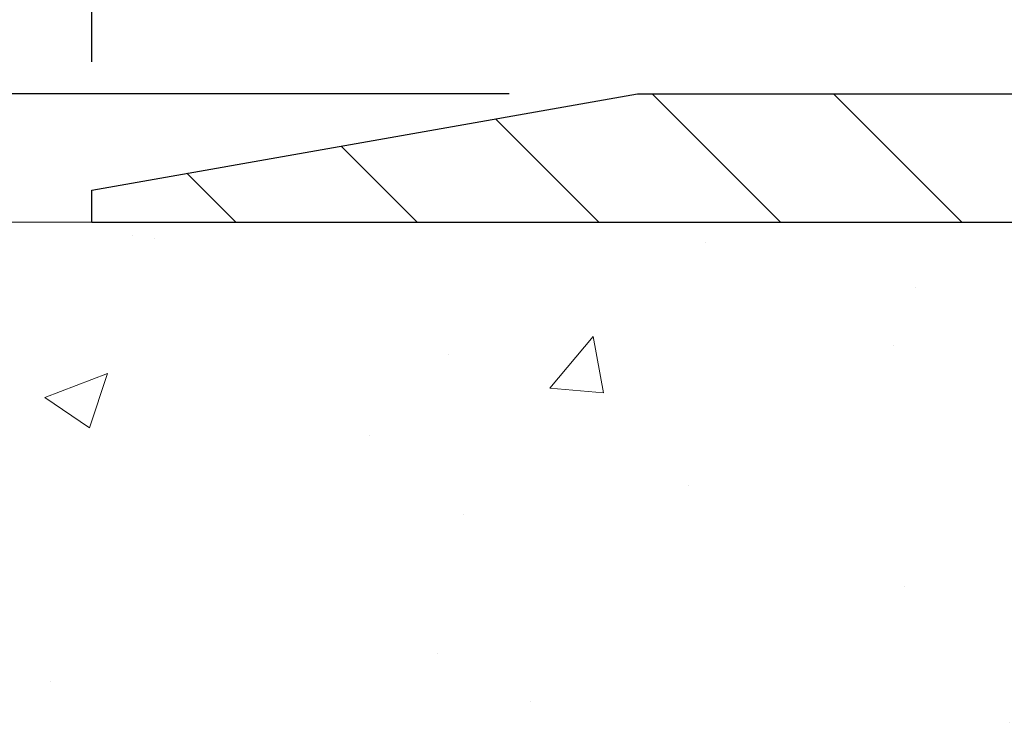
# Model space of a CAD drawing. Extents: x -1 to 3254, y -2 to 1977.
# Drawn here: x 15 to 17, y 108 to 109 of the extents above; entities that cross this region are included whole.
import ezdxf

# ---------------------------------------------------------------- set-up
doc = ezdxf.new("R2010")
doc.units = 0
doc.header["$LTSCALE"] = 5
doc.header["$MEASUREMENT"] = 0
doc.layers.get('DEFPOINTS').update_dxf_attribs({"linetype": 'CONTINUOUS'})
for name, color, linetype, lineweight in [('CONCRETE - H', 130, 'CONTINUOUS', 9), ('CONCRETE - L', 132, 'CONTINUOUS', 13), ('COVER PLATE - L', 7, 'CONTINUOUS', 25), ('DIMS', 50, 'CONTINUOUS', 25), ('PVC SIDESHEET - H', 170, 'CONTINUOUS', 20), ('TEXT - 4', 241, 'CONTINUOUS', 25)]:
    doc.layers.add(name, color=color, linetype=linetype, lineweight=lineweight)
doc.dimstyles.get("Standard").update_dxf_attribs({"dimtxt": 0.18, "dimasz": 0.18, "dimexe": 0.18, "dimexo": 0.0625, "dimgap": 0.09, "dimtad": 0, "dimtih": 1, "dimtoh": 1, "dimdec": 4, "dimzin": 0, "dimdsep": 46, "dimtxsty": 'Standard', "dimcen": 0.09, "dimadec": 0, "dimazin": 0, "dimtfac": 1, "dimtdec": 4, "dimtofl": 0, "dimtmove": 0, "dimatfit": 3, "dimfxl": 1, "dimtolj": 1, "dimtzin": 0, "dimarcsym": 0})

# ---------------------------------------------------------------- blocks, each defined once
blk = doc.blocks.new('*D6')
at = {"layer": 'DEFPOINTS', "color": 0, "transparency": 16777216}
for p in [(14.87051227315895, 109.0281835433846), (7.521122483987472, 106.6531835432306), (13.82065422752406, 106.6531835432306)]:
    blk.add_point(p, dxfattribs=at)
at = {"layer": 'DIMS', "color": 0, "lineweight": -2, "transparency": 16777216}
for p, q in [((14.62051227315895, 109.0281835433846), (7.271122483987472, 109.0281835433846)), ((7.521122483987472, 108.7781835433846), (7.521122483987472, 108.4112876396071)), ((7.521122483987472, 106.9031835432306), (7.521122483987472, 107.2446209729404)), ((13.57065422752406, 106.6531835432306), (7.271122483987472, 106.6531835432306))]:
    blk.add_line(p, q, dxfattribs=at)
at = {"layer": 'DIMS', "color": 0, "transparency": 16777216}
for points in [[(7.479455817320805, 108.7781835433846), (7.562789150654139, 108.7781835433846), (7.521122483987472, 109.0281835433846)], [(7.479455817320805, 106.9031835432306), (7.562789150654139, 106.9031835432306), (7.521122483987472, 106.6531835432306)]]:
    blk.add_solid(points, dxfattribs=at)
at = {"layer": 'DIMS', "color": 0, "transparency": 16777216, "insert": (7.521122483987455, 107.8279543062738), "char_height": 0.25, "attachment_point": 5}
blk.add_mtext('\\A1;2 3/8 IN\\P [60.3mm]', dxfattribs=at)
blk = doc.blocks.new('*D32')
at = {"layer": 'DEFPOINTS', "color": 0, "transparency": 16777216}
for p in [(28.37051227315895, 111.3766167811819), (14.87051227315895, 109.0906835433846), (28.37051227315895, 109.0906835433846)]:
    blk.add_point(p, dxfattribs=at)
at = {"layer": 'DIMS', "color": 0, "lineweight": -2, "transparency": 16777216}
for p, q in [((14.87051227315895, 109.3406835433846), (14.87051227315895, 111.6266167811819)), ((28.37051227315895, 109.3406835433846), (28.37051227315895, 111.6266167811819)), ((15.12051227315895, 111.3766167811819), (20.01825190428589, 111.3766167811819)), ((28.12051227315895, 111.3766167811819), (22.60158523761923, 111.3766167811819))]:
    blk.add_line(p, q, dxfattribs=at)
at = {"layer": 'DIMS', "color": 0, "transparency": 16777216}
for points in [[(15.12051227315895, 111.4182834478485), (15.12051227315895, 111.3349501145152), (14.87051227315895, 111.3766167811819)], [(28.12051227315895, 111.4182834478485), (28.12051227315895, 111.3349501145152), (28.37051227315895, 111.3766167811819)]]:
    blk.add_solid(points, dxfattribs=at)
at = {"layer": 'DIMS', "color": 0, "transparency": 16777216, "insert": (21.30991857095256, 111.41663011803), "char_height": 0.25, "attachment_point": 5}
blk.add_mtext('\\A1;13 1/2 IN\\P [342.9mm]', dxfattribs=at)
blk = doc.blocks.new('*D33')
at = {"layer": 'DEFPOINTS', "color": 0, "transparency": 16777216}
for p in [(15.93387761433729, 109.2781835433846), (14.20951444474922, 109.0281835433846), (14.87051227315895, 109.0281835433846)]:
    blk.add_point(p, dxfattribs=at)
at = {"layer": 'DIMS', "color": 0, "lineweight": -2, "transparency": 16777216}
for p, q in [((13.95951444474922, 109.9360705777773), (14.20951444474922, 109.9360705777773)), ((14.20951444474922, 109.9360705777773), (14.20951444474922, 109.7781835433846)), ((14.20951444474922, 109.5281835433846), (14.20951444474922, 109.7781835433846)), ((15.68387761433729, 109.2781835433846), (13.95951444474922, 109.2781835433846)), ((14.20951444474922, 108.7781835433846), (14.20951444474922, 108.5281835433846))]:
    blk.add_line(p, q, dxfattribs=at)
at = {"layer": 'DIMS', "color": 0, "transparency": 16777216}
for points in [[(14.16784777808255, 109.5281835433846), (14.25118111141588, 109.5281835433846), (14.20951444474922, 109.2781835433846)], [(14.16784777808255, 108.7781835433846), (14.25118111141588, 108.7781835433846), (14.20951444474922, 109.0281835433846)]]:
    blk.add_solid(points, dxfattribs=at)
at = {"layer": 'DIMS', "color": 0, "transparency": 16777216, "insert": (12.91784777808253, 109.9360705777773), "char_height": 0.25, "attachment_point": 5}
blk.add_mtext('\\A1;1/4 IN\\P [6.4mm]', dxfattribs=at)

msp = doc.modelspace()

# ---------------------------------------------------------------- hatches: boundary and pattern name
at = {"layer": 'CONCRETE - H'}
h = msp.add_hatch(dxfattribs=at)
h.set_pattern_fill('AR-CONC', color=256, scale=0.175, style=0)
h.set_pattern_definition([(49.99999999999999, (0, 0), (1.255205319551318, -0.1098162362195414), [0.13125, -1.44375]), (355, (0, 0), (-0.24281483382275, 1.316336233975021), [0.105, -1.155]), (100.45144446, (0.10460044175, -0.009151351999999998), (1.012390481772446, 1.206519984195101), [0.111545336, -1.226998696]), (46.18420000000002, (0, 0.35), (1.867672328675251, -0.2896587413878839), [0.196875, -2.165624999999999]), (96.63563549, (0.15563930375, 0.32586171275), (1.635658404929899, 1.704707551355463), [0.1673180985, -1.84049908]), (351.1841639899999, (0, 0.35), (1.635658403845853, 1.704707550472483), [0.1575, -1.73250000175]), (21, (0.175, 0.2625), (1.044587341207308, -0.7045830586643429), [0.13125, -1.44375]), (326.0000000000001, (0.175, 0.2625), (0.425801830862768, 1.269012578831993), [0.105, -1.155]), (71.45144474, (0.2620489445, 0.2037847455), (1.470389159277449, 0.5644295174111191), [0.1115453325, -1.226998696]), (37.50000000000001, (0, 0), (0.02127974680525867, 0.582564244204795), [0, -1.141, 0, -1.1725, 0, -1.159375]), (7.499999999999999, (0, 0), (0.46037169052376, 0.6902204957941304), [0, -0.6685, 0, -1.11475, 0, -0.441875]), (327.5, (-0.39025, 0), (0.9341892633017157, -0.03947102553516457), [0, -0.4375, 0, -1.365, 0, -1.81125]), (317.5, (-0.5652499999999999, 0), (1.020575796349176, 0.175183719081556), [0, -0.56875, 0, -0.9064999999999999, 0, -1.28625])])
edge = h.paths.add_edge_path()
edge.add_line((12.34652736273853, 108.903183543228), (12.33118942761849, 108.90334834609))
edge.add_line((12.33118942761849, 108.90334834609), (12.31585323528962, 108.9035114356175))
edge.add_line((12.31585323528962, 108.9035114356175), (12.30052052854309, 108.903671098476))
edge.add_line((12.30052052854309, 108.903671098476), (12.28519305017008, 108.9038256213311))
edge.add_line((12.28519305017008, 108.9038256213311), (12.26987254296175, 108.9039732908484))
edge.add_line((12.26987254296175, 108.9039732908484), (12.25456074970927, 108.9041123936932))
edge.add_line((12.25456074970927, 108.9041123936932), (12.23925941320383, 108.9042412165313))
edge.add_line((12.23925941320383, 108.9042412165313), (12.22397027623657, 108.9043580460281))
edge.add_line((12.22397027623657, 108.9043580460281), (12.20869508159869, 108.9044611688491))
edge.add_line((12.20869508159869, 108.9044611688491), (12.19343557208134, 108.9045488716598))
edge.add_line((12.19343557208134, 108.9045488716598), (12.1781934904757, 108.9046194411259))
edge.add_line((12.1781934904757, 108.9046194411259), (12.16297057957295, 108.9046711639127))
edge.add_line((12.16297057957295, 108.9046711639127), (12.14776858216424, 108.9047023266859))
edge.add_line((12.14776858216424, 108.9047023266859), (12.13258924104076, 108.904711216111))
edge.add_line((12.13258924104076, 108.904711216111), (12.11743429899367, 108.9046961188535))
edge.add_line((12.11743429899367, 108.9046961188535), (12.10230549881414, 108.904655321579))
edge.add_line((12.10230549881414, 108.904655321579), (12.08720458329335, 108.9045871109528))
edge.add_line((12.08720458329335, 108.9045871109528), (12.07213329522247, 108.9044897736407))
edge.add_line((12.07213329522247, 108.9044897736407), (12.05709337739266, 108.9043615963081))
edge.add_line((12.05709337739266, 108.9043615963081), (12.0420865725951, 108.9042008656206))
edge.add_line((12.0420865725951, 108.9042008656206), (12.02711462362096, 108.9040058682437))
edge.add_line((12.02711462362096, 108.9040058682437), (12.01217927326141, 108.9037748908428))
edge.add_line((12.01217927326141, 108.9037748908428), (11.99728226430762, 108.9035062200836))
edge.add_line((11.99728226430762, 108.9035062200836), (11.98242533955076, 108.9031981426316))
edge.add_line((11.98242533955076, 108.9031981426316), (11.96761024178201, 108.9028489451522))
edge.add_line((11.96761024178201, 108.9028489451522), (11.95283871379253, 108.9024569143111))
edge.add_line((11.95283871379253, 108.9024569143111), (11.93811249837349, 108.9020203367738))
edge.add_line((11.93811249837349, 108.9020203367738), (11.92343333831607, 108.9015374992057))
edge.add_line((11.92343333831607, 108.9015374992057), (11.90880297641143, 108.9010066882724))
edge.add_line((11.90880297641143, 108.9010066882724), (11.89422315545076, 108.9004261906395))
edge.add_line((11.89422315545076, 108.9004261906395), (11.87969561822521, 108.8997942929724))
edge.add_line((11.87969561822521, 108.8997942929724), (11.86522210752596, 108.8991092819368))
edge.add_line((11.86522210752596, 108.8991092819368), (11.85080436614418, 108.8983694441981))
edge.add_line((11.85080436614418, 108.8983694441981), (11.83644413687105, 108.8975730664218))
edge.add_line((11.83644413687105, 108.8975730664218), (11.82214316249772, 108.8967184352735))
edge.add_line((11.82214316249772, 108.8967184352735), (11.80790318581538, 108.8958038374188))
edge.add_line((11.80790318581538, 108.8958038374188), (11.79372594961519, 108.8948275595231))
edge.add_line((11.79372594961519, 108.8948275595231), (11.77961319668833, 108.8937878882519))
edge.add_line((11.77961319668833, 108.8937878882519), (11.76556666982597, 108.8926831102709))
edge.add_line((11.76556666982597, 108.8926831102709), (11.75158811181927, 108.8915115122455))
edge.add_line((11.75158811181927, 108.8915115122455), (11.73767926545941, 108.8902713808412))
edge.add_line((11.73767926545941, 108.8902713808412), (11.72384187353756, 108.8889610027237))
edge.add_line((11.72384187353756, 108.8889610027237), (11.71007767884488, 108.8875786645583))
edge.add_line((11.71007767884488, 108.8875786645583), (11.69638842417256, 108.8861226530107))
edge.add_line((11.69638842417256, 108.8861226530107), (11.68277585231176, 108.8845912547464))
edge.add_line((11.68277585231176, 108.8845912547464), (11.66924170605366, 108.8829827564309))
edge.add_line((11.66924170605366, 108.8829827564309), (11.65578772818941, 108.8812954447298))
edge.add_line((11.65578772818941, 108.8812954447298), (11.6424156615102, 108.8795276063085))
edge.add_line((11.6424156615102, 108.8795276063085), (11.6291272488072, 108.8776775278325))
edge.add_line((11.6291272488072, 108.8776775278325), (11.61592423287158, 108.8757434959676))
edge.add_line((11.61592423287158, 108.8757434959676), (11.6028083564945, 108.873723797379))
edge.add_line((11.6028083564945, 108.873723797379), (11.58978136246714, 108.8716167187325))
edge.add_line((11.58978136246714, 108.8716167187325), (11.57684499358067, 108.8694205466934))
edge.add_line((11.57684499358067, 108.8694205466934), (11.56400099262626, 108.8671335679274))
edge.add_line((11.56400099262626, 108.8671335679274), (11.55125110239508, 108.8647540691))
edge.add_line((11.55125110239508, 108.8647540691), (11.5385970656783, 108.8622803368766))
edge.add_line((11.5385970656783, 108.8622803368766), (11.5260406252671, 108.8597106579229))
edge.add_line((11.5260406252671, 108.8597106579229), (11.51358352395264, 108.8570433189043))
edge.add_line((11.51358352395264, 108.8570433189043), (11.50122750452609, 108.8542766064865))
edge.add_line((11.50122750452609, 108.8542766064865), (11.48897430977863, 108.8514088073348))
edge.add_line((11.48897430977863, 108.8514088073348), (11.47682568250143, 108.8484382081149))
edge.add_line((11.47682568250143, 108.8484382081149), (11.46478336548566, 108.8453630954922))
edge.add_line((11.46478336548566, 108.8453630954922), (11.45284910152249, 108.8421817561324))
edge.add_line((11.45284910152249, 108.8421817561324), (11.44102463340308, 108.8388924767009))
edge.add_line((11.44102463340308, 108.8388924767009), (11.42931170391862, 108.8354935438632))
edge.add_line((11.42931170391862, 108.8354935438632), (11.41771205586026, 108.8319832442849))
edge.add_line((11.41771205586026, 108.8319832442849), (11.40622743201919, 108.8283598646316))
edge.add_line((11.40622743201919, 108.8283598646316), (11.39485957518658, 108.8246216915686))
edge.add_line((11.39485957518658, 108.8246216915686), (11.38361022815359, 108.8207670117617))
edge.add_line((11.38361022815359, 108.8207670117617), (11.37248113371139, 108.8167941118762))
edge.add_line((11.37248113371139, 108.8167941118762), (11.36147403465116, 108.8127012785778))
edge.add_line((11.36147403465116, 108.8127012785778), (11.35059067376407, 108.808486798532))
edge.add_line((11.35059067376407, 108.808486798532), (11.33983279384129, 108.8041489584042))
edge.add_line((11.33983279384129, 108.8041489584042), (11.32920213767399, 108.7996860448601))
edge.add_line((11.32920213767399, 108.7996860448601), (11.31870044805333, 108.7950963445651))
edge.add_line((11.31870044805333, 108.7950963445651), (11.3083294677705, 108.7903781441848))
edge.add_line((11.3083294677705, 108.7903781441848), (11.29809093961666, 108.7855297303847))
edge.add_line((11.29809093961666, 108.7855297303847), (11.28798660638298, 108.7805493898303))
edge.add_line((11.28798660638298, 108.7805493898303), (11.27801821086064, 108.7754354091872))
edge.add_line((11.27801821086064, 108.7754354091872), (11.2681874958408, 108.7701860751209))
edge.add_line((11.2681874958408, 108.7701860751209), (11.25849618028617, 108.7647996977227))
edge.add_line((11.25849618028617, 108.7647996977227), (11.24894495682812, 108.7592755960679))
edge.add_line((11.24894495682812, 108.7592755960679), (11.23953312393645, 108.7536144598296))
edge.add_line((11.23953312393645, 108.7536144598296), (11.23025988051595, 108.7478170765629))
edge.add_line((11.23025988051595, 108.7478170765629), (11.22112442547141, 108.7418842338228))
edge.add_line((11.22112442547141, 108.7418842338228), (11.21212595770761, 108.7358167191644))
edge.add_line((11.21212595770761, 108.7358167191644), (11.20326367612936, 108.7296153201428))
edge.add_line((11.20326367612936, 108.7296153201428), (11.19453677964144, 108.723280824313))
edge.add_line((11.19453677964144, 108.723280824313), (11.18594446714864, 108.7168140192302))
edge.add_line((11.18594446714864, 108.7168140192302), (11.17748593755575, 108.7102156924493))
edge.add_line((11.17748593755575, 108.7102156924493), (11.16916038976756, 108.7034866315256))
edge.add_line((11.16916038976756, 108.7034866315256), (11.16096702268887, 108.696627624014))
edge.add_line((11.16096702268887, 108.696627624014), (11.15290503522447, 108.6896394574696))
edge.add_line((11.15290503522447, 108.6896394574696), (11.14497362627914, 108.6825229194476))
edge.add_line((11.14497362627914, 108.6825229194476), (11.13717199475769, 108.675278797503))
edge.add_line((11.13717199475769, 108.675278797503), (11.12949933956489, 108.6679078791908))
edge.add_line((11.12949933956489, 108.6679078791908), (11.12195485960554, 108.6604109520662))
edge.add_line((11.12195485960554, 108.6604109520662), (11.11453775378443, 108.6527888036843))
edge.add_line((11.11453775378443, 108.6527888036843), (11.10724722100635, 108.6450422216))
edge.add_line((11.10724722100635, 108.6450422216), (11.10008246017609, 108.6371719933685))
edge.add_line((11.10008246017609, 108.6371719933685), (11.09304267019845, 108.6291789065449))
edge.add_line((11.09304267019845, 108.6291789065449), (11.08612704997821, 108.6210637486843))
edge.add_line((11.08612704997821, 108.6210637486843), (11.07933479842017, 108.6128273073416))
edge.add_line((11.07933479842017, 108.6128273073416), (11.07266511442911, 108.6044703700721))
edge.add_line((11.07266511442911, 108.6044703700721), (11.06611719690983, 108.5959937244307))
edge.add_line((11.06611719690983, 108.5959937244307), (11.05969024476712, 108.5873981579726))
edge.add_line((11.05969024476712, 108.5873981579726), (11.05338345690577, 108.5786844582528))
edge.add_line((11.05338345690577, 108.5786844582528), (11.04719603223056, 108.5698534128264))
edge.add_line((11.04719603223056, 108.5698534128264), (11.0411271696463, 108.5609058092486))
edge.add_line((11.0411271696463, 108.5609058092486), (11.03517606805777, 108.5518424350742))
edge.add_line((11.03517606805777, 108.5518424350742), (11.02934192636977, 108.5426640778586))
edge.add_line((11.02934192636977, 108.5426640778586), (11.02362394348707, 108.5333715251566))
edge.add_line((11.02362394348707, 108.5333715251566), (11.01802131831448, 108.5239655645234))
edge.add_line((11.01802131831448, 108.5239655645234), (11.01253324975679, 108.5144469835141))
edge.add_line((11.01253324975679, 108.5144469835141), (11.00715893671878, 108.5048165696838))
edge.add_line((11.00715893671878, 108.5048165696838), (11.00189757810525, 108.4950751105875))
edge.add_line((11.00189757810525, 108.4950751105875), (10.99674837282099, 108.4852233937803))
edge.add_line((10.99674837282099, 108.4852233937803), (10.99171051977079, 108.4752622068173))
edge.add_line((10.99171051977079, 108.4752622068173), (10.98678321785944, 108.4651923372536))
edge.add_line((10.98678321785944, 108.4651923372536), (10.98196566599173, 108.4550145726442))
edge.add_line((10.98196566599173, 108.4550145726442), (10.97725706307245, 108.4447297005442))
edge.add_line((10.97725706307245, 108.4447297005442), (10.9726566080064, 108.4343385085087))
edge.add_line((10.9726566080064, 108.4343385085087), (10.96816349969836, 108.4238417840928))
edge.add_line((10.96816349969836, 108.4238417840928), (10.96377693705312, 108.4132403148516))
edge.add_line((10.96377693705312, 108.4132403148516), (10.95949611897548, 108.4025348883401))
edge.add_line((10.95949611897548, 108.4025348883401), (10.95532024437023, 108.3917262921134))
edge.add_line((10.95532024437023, 108.3917262921134), (10.95124851214215, 108.3808153137265))
edge.add_line((10.95124851214215, 108.3808153137265), (10.94728012119604, 108.3698027407347))
edge.add_line((10.94728012119604, 108.3698027407347), (10.9434142704367, 108.3586893606929))
edge.add_line((10.9434142704367, 108.3586893606929), (10.9396501587689, 108.3474759611562))
edge.add_line((10.9396501587689, 108.3474759611562), (10.93598698509745, 108.3361633296797))
edge.add_line((10.93598698509745, 108.3361633296797), (10.93242394832713, 108.3247522538185))
edge.add_line((10.93242394832713, 108.3247522538185), (10.92896024736273, 108.3132435211276))
edge.add_line((10.92896024736273, 108.3132435211276), (10.92559508110904, 108.3016379191622))
edge.add_line((10.92559508110904, 108.3016379191622), (10.92232764847086, 108.2899362354773))
edge.add_line((10.92232764847086, 108.2899362354773), (10.91915714835298, 108.2781392576279))
edge.add_line((10.91915714835298, 108.2781392576279), (10.91608277966019, 108.2662477731693))
edge.add_line((10.91608277966019, 108.2662477731693), (10.91310374129727, 108.2542625696563))
edge.add_line((10.91310374129727, 108.2542625696563), (10.91021923216902, 108.2421844346442))
edge.add_line((10.91021923216902, 108.2421844346442), (10.90742845118023, 108.230014155688))
edge.add_line((10.90742845118023, 108.230014155688), (10.90473059723569, 108.2177525203428))
edge.add_line((10.90473059723569, 108.2177525203428), (10.9021248692402, 108.2054003161636))
edge.add_line((10.9021248692402, 108.2054003161636), (10.89961046609854, 108.1929583307056))
edge.add_line((10.89961046609854, 108.1929583307056), (10.8971865867155, 108.1804273515237))
edge.add_line((10.8971865867155, 108.1804273515237), (10.89485242999587, 108.1678081661732))
edge.add_line((10.89485242999587, 108.1678081661732), (10.89260719484446, 108.155101562209))
edge.add_line((10.89260719484446, 108.155101562209), (10.89045008016604, 108.1423083271863))
edge.add_line((10.89045008016604, 108.1423083271863), (10.8883802848654, 108.1294292486601))
edge.add_line((10.8883802848654, 108.1294292486601), (10.88639700784734, 108.1164651141854))
edge.add_line((10.88639700784734, 108.1164651141854), (10.88449944801666, 108.1034167113175))
edge.add_line((10.88449944801666, 108.1034167113175), (10.88268680427813, 108.0902848276113))
edge.add_line((10.88268680427813, 108.0902848276113), (10.88095827553656, 108.077070250622))
edge.add_line((10.88095827553656, 108.077070250622), (10.87931306069673, 108.0637737679045))
edge.add_line((10.87931306069673, 108.0637737679045), (10.87775035866343, 108.050396167014))
edge.add_line((10.87775035866343, 108.050396167014), (10.87626936834145, 108.0369382355057))
edge.add_line((10.87626936834145, 108.0369382355057), (10.87486928863559, 108.0234007609344))
edge.add_line((10.87486928863559, 108.0234007609344), (10.87354931845064, 108.0097845308554))
edge.add_line((10.87354931845064, 108.0097845308554), (10.87230865669138, 107.9960903328236))
edge.add_line((10.87230865669138, 107.9960903328236), (10.87114650226261, 107.9823189543943))
edge.add_line((10.87114650226261, 107.9823189543943), (10.87006205406912, 107.9684711831224))
edge.add_line((10.87006205406912, 107.9684711831224), (10.8690545110157, 107.954547806563))
edge.add_line((10.8690545110157, 107.954547806563), (10.86812307200714, 107.9405496122713))
edge.add_line((10.86812307200714, 107.9405496122713), (10.86726693594823, 107.9264773878022))
edge.add_line((10.86726693594823, 107.9264773878022), (10.86648530174377, 107.9123319207109))
edge.add_line((10.86648530174377, 107.9123319207109), (10.86577736829853, 107.8981139985524))
edge.add_line((10.86577736829853, 107.8981139985524), (10.86514233451733, 107.8838244088819))
edge.add_line((10.86514233451733, 107.8838244088819), (10.86457939930493, 107.8694639392543))
edge.add_line((10.86457939930493, 107.8694639392543), (10.86408776156615, 107.8550333772249))
edge.add_line((10.86408776156615, 107.8550333772249), (10.86366662020576, 107.8405335103486))
edge.add_line((10.86366662020576, 107.8405335103486), (10.86331517412856, 107.8259651261805))
edge.add_line((10.86331517412856, 107.8259651261805), (10.86303262223934, 107.8113290122757))
edge.add_line((10.86303262223934, 107.8113290122757), (10.86281816344289, 107.7966259561893))
edge.add_line((10.86281816344289, 107.7966259561893), (10.862670996644, 107.7818567454764))
edge.add_line((10.862670996644, 107.7818567454764), (10.86259032074746, 107.767022167692))
edge.add_line((10.86259032074746, 107.767022167692), (10.86257533465806, 107.7521230103913))
edge.add_line((10.86257533465806, 107.7521230103913), (10.8626252372806, 107.7371600611292))
edge.add_line((10.8626252372806, 107.7371600611292), (10.86273922751987, 107.722134107461))
edge.add_line((10.86273922751987, 107.722134107461), (10.86291650428065, 107.7070459369416))
edge.add_line((10.86291650428065, 107.7070459369416), (10.86315626646773, 107.6918963371261))
edge.add_line((10.86315626646773, 107.6918963371261), (10.86345771298592, 107.6766860955696))
edge.add_line((10.86345771298592, 107.6766860955696), (10.86382004273999, 107.6614159998272))
edge.add_line((10.86382004273999, 107.6614159998272), (10.86424245463474, 107.646086837454))
edge.add_line((10.86424245463474, 107.646086837454), (10.86472414757496, 107.630699396005))
edge.add_line((10.86472414757496, 107.630699396005), (10.86526432046544, 107.6152544630353))
edge.add_line((10.86526432046544, 107.6152544630353), (10.86586217221098, 107.5997528261001))
edge.add_line((10.86586217221098, 107.5997528261001), (10.86651690171636, 107.5841952727543))
edge.add_line((10.86651690171636, 107.5841952727543), (10.86722770788637, 107.568582590553))
edge.add_line((10.86722770788637, 107.568582590553), (10.86799378962581, 107.5529155670515))
edge.add_line((10.86799378962581, 107.5529155670515), (10.86881434583947, 107.5371949898046))
edge.add_line((10.86881434583947, 107.5371949898046), (10.86968857543213, 107.5214216463675))
edge.add_line((10.86968857543213, 107.5214216463675), (10.87061567730859, 107.5055963242952))
edge.add_line((10.87061567730859, 107.5055963242952), (10.87159485037364, 107.4897198111429))
edge.add_line((10.87159485037364, 107.4897198111429), (10.87262529353206, 107.4737928944657))
edge.add_line((10.87262529353206, 107.4737928944657), (10.87370620568866, 107.4578163618185))
edge.add_line((10.87370620568866, 107.4578163618185), (10.87483678574822, 107.4417910007565))
edge.add_line((10.87483678574822, 107.4417910007565), (10.87601623261554, 107.4257175988348))
edge.add_line((10.87601623261554, 107.4257175988348), (10.8772437451954, 107.4095969436084))
edge.add_line((10.8772437451954, 107.4095969436084), (10.87851852239259, 107.3934298226324))
edge.add_line((10.87851852239259, 107.3934298226324), (10.8798397631119, 107.3772170234619))
edge.add_line((10.8798397631119, 107.3772170234619), (10.88120666625814, 107.3609593336519))
edge.add_line((10.88120666625814, 107.3609593336519), (10.88261843073608, 107.3446575407577))
edge.add_line((10.88261843073608, 107.3446575407577), (10.88407425545052, 107.3283124323341))
edge.add_line((10.88407425545052, 107.3283124323341), (10.88557333930624, 107.3119247959363))
edge.add_line((10.88557333930624, 107.3119247959363), (10.88711488120805, 107.2954954191194))
edge.add_line((10.88711488120805, 107.2954954191194), (10.88869808006073, 107.2790250894385))
edge.add_line((10.88869808006073, 107.2790250894385), (10.89032213476908, 107.2625145944485))
edge.add_line((10.89032213476908, 107.2625145944485), (10.89198624423787, 107.2459647217048))
edge.add_line((10.89198624423787, 107.2459647217048), (10.89368960737191, 107.2293762587621))
edge.add_line((10.89368960737191, 107.2293762587621), (10.89543142307598, 107.2127499931758))
edge.add_line((10.89543142307598, 107.2127499931758), (10.89721089025488, 107.1960867125008))
edge.add_line((10.89721089025488, 107.1960867125008), (10.8990272078134, 107.1793872042922))
edge.add_line((10.8990272078134, 107.1793872042922), (10.90087957465632, 107.1626522561051))
edge.add_line((10.90087957465632, 107.1626522561051), (10.90276718968845, 107.1458826554946))
edge.add_line((10.90276718968845, 107.1458826554946), (10.90468925181456, 107.1290791900158))
edge.add_line((10.90468925181456, 107.1290791900158), (10.90664495993945, 107.1122426472237))
edge.add_line((10.90664495993945, 107.1122426472237), (10.90863351296791, 107.0953738146734))
edge.add_line((10.90863351296791, 107.0953738146734), (10.91065410980474, 107.0784734799199))
edge.add_line((10.91065410980474, 107.0784734799199), (10.91270594935472, 107.0615424305185))
edge.add_line((10.91270594935472, 107.0615424305185), (10.91478823052264, 107.0445814540241))
edge.add_line((10.91478823052264, 107.0445814540241), (10.91690015221331, 107.0275913379918))
edge.add_line((10.91690015221331, 107.0275913379918), (10.91904091333149, 107.0105728699767))
edge.add_line((10.91904091333149, 107.0105728699767), (10.92120971278199, 106.9935268375339))
edge.add_line((10.92120971278199, 106.9935268375339), (10.9234057494696, 106.9764540282184))
edge.add_line((10.9234057494696, 106.9764540282184), (10.92562822229911, 106.9593552295854))
edge.add_line((10.92562822229911, 106.9593552295854), (10.92787633017531, 106.9422312291899))
edge.add_line((10.92787633017531, 106.9422312291899), (10.93014927200299, 106.925082814587))
edge.add_line((10.93014927200299, 106.925082814587), (10.93244624668695, 106.9079107733317))
edge.add_line((10.93244624668695, 106.9079107733317), (10.93476645313196, 106.8907158929792))
edge.add_line((10.93476645313196, 106.8907158929792), (10.93710909024283, 106.8734989610845))
edge.add_line((10.93710909024283, 106.8734989610845), (10.93947335692434, 106.8562607652027))
edge.add_line((10.93947335692434, 106.8562607652027), (10.94185845208129, 106.8390020928889))
edge.add_line((10.94185845208129, 106.8390020928889), (10.94426357461847, 106.8217237316982))
edge.add_line((10.94426357461847, 106.8217237316982), (10.94668792344066, 106.8044264691856))
edge.add_line((10.94668792344066, 106.8044264691856), (10.94913069745266, 106.7871110929061))
edge.add_line((10.94913069745266, 106.7871110929061), (10.95159109555926, 106.769778390415))
edge.add_line((10.95159109555926, 106.769778390415), (10.95406831666525, 106.7524291492673))
edge.add_line((10.95406831666525, 106.7524291492673), (10.95656155967543, 106.7350641570179))
edge.add_line((10.95656155967543, 106.7350641570179), (10.95907002349457, 106.7176842012222))
edge.add_line((10.95907002349457, 106.7176842012222), (10.96159290702748, 106.700290069435))
edge.add_line((10.96159290702748, 106.700290069435), (10.96412940917894, 106.6828825492114))
edge.add_line((10.96412940917894, 106.6828825492114), (10.96667872885375, 106.6654624281067))
edge.add_line((10.96667872885375, 106.6654624281067), (10.96924006495669, 106.6480304936758))
edge.add_line((10.96924006495669, 106.6480304936758), (10.97181261639256, 106.6305875334737))
edge.add_line((10.97181261639256, 106.6305875334737), (10.97439558206614, 106.6131343350557))
edge.add_line((10.97439558206614, 106.6131343350557), (10.97698816088224, 106.5956716859768))
edge.add_line((10.97698816088224, 106.5956716859768), (10.97958955174563, 106.5782003737919))
edge.add_line((10.97958955174563, 106.5782003737919), (10.98219895356112, 106.5607211860564))
edge.add_line((10.98219895356112, 106.5607211860564), (10.98481556523349, 106.5432349103251))
edge.add_line((10.98481556523349, 106.5432349103251), (10.98743858566753, 106.5257423341531))
edge.add_line((10.98743858566753, 106.5257423341531), (10.99006721376803, 106.5082442450957))
edge.add_line((10.99006721376803, 106.5082442450957), (10.99270064843979, 106.4907414307078))
edge.add_line((10.99270064843979, 106.4907414307078), (10.99533808858759, 106.4732346785444))
edge.add_line((10.99533808858759, 106.4732346785444), (10.99797873311623, 106.4557247761608))
edge.add_line((10.99797873311623, 106.4557247761608), (11.0006217809305, 106.4382125111119))
edge.add_line((11.0006217809305, 106.4382125111119), (11.00326643093518, 106.4206986709529))
edge.add_line((11.00326643093518, 106.4206986709529), (11.00591188203508, 106.4031840432385))
edge.add_line((11.00591188203508, 106.4031840432385), (11.46202786196839, 106.4031840432372))
edge.add_line((11.46202786196839, 106.4031840432372), (11.46202786196839, 106.5724748818106))
edge.add_line((11.46202786196839, 106.5724748818106), (12.13171290133849, 106.5724748818106))
edge.add_arc((12.1317129013385, 106.6118449605509), 0.03937007874036177, 269.9999999999793, 300.0000000001073)
edge.add_line((12.15139794070875, 106.5777494722128), (12.287159119848, 106.6561312255348))
edge.add_arc((12.34227723008462, 106.5606638581882), 0.1102362204728281, 89.9999999999954, 120.000000000126, ccw=False)
edge.add_line((12.34227723008463, 106.6709000786611), (13.26078720442932, 106.670900078661))
edge.add_line((13.26078720442932, 106.670900078661), (14.05690806939098, 107.130540674354))
edge.add_arc((14.11202617962702, 107.0350733070079), 0.1102362204720892, 89.99999999998983, 119.99999999999349, ccw=False)
edge.add_line((14.11202617962704, 107.14530952748), (14.2583312255627, 107.14530952748))
edge.add_arc((14.2583312255627, 107.1846796062203), 0.03937007874024805, 269.9999999999948, 315.0000000000841)
edge.add_line((14.28617007521582, 107.1568407565672), (14.4026368322809, 107.2733075136327))
edge.add_arc((14.65233930599349, 107.0236050399209), 0.3531326248819124, 103.90200089107009, 135.0000000000882, ccw=False)
edge.add_arc((14.94162447764722, 105.8548329289368), 1.557173387461362, 76.09799910891371, 103.90200089107321, ccw=False)
edge.add_arc((15.2309096493011, 107.0236050399204), 0.3531326248823009, 44.99999999987489, 76.09799910891547, ccw=False)
edge.add_line((15.48061212301413, 107.2733075136324), (15.59707888007873, 107.1568407565672))
edge.add_arc((15.62491772973186, 107.1846796062202), 0.03937007874021934, 224.999999999841, 270.0000000000181)
edge.add_line((15.62491772973188, 107.14530952748), (17.14681649229838, 107.1453095274802))
edge.add_arc((17.1468164922984, 107.1853095274802), 0.03999999999994853, 269.9999999999745, 360.00000000057)
edge.add_line((17.18681649229835, 107.1853095274806), (17.18681649229471, 107.746820254452))
edge.add_line((17.18681649229471, 107.746820254452), (17.2852416891454, 107.7468202544521))
edge.add_line((17.2852416891454, 107.7468202544521), (17.2852416891452, 108.026188284514))
edge.add_arc((17.24524168914517, 108.026188284514), 0.04000000000002977, 359.9999999999797, 417.0968478609416)
edge.add_line((17.26697051478469, 108.0597718837304), (17.15738900309144, 108.130671894941))
edge.add_arc((17.33507920229254, 108.329364645755), 0.2665569659906813, 180.000000000055, 228.193850593701, ccw=False)
edge.add_line((17.06852223630186, 108.3293646457547), (17.06852223630186, 108.3785476383784))
edge.add_line((17.06852223630186, 108.3785476383784), (17.04964613142657, 108.3785772441721))
edge.add_line((17.04964613142657, 108.3785772441721), (16.97877998969408, 108.3785772441723))
edge.add_line((16.97877998969408, 108.3785772441723), (16.97877998969408, 108.3248833715819))
edge.add_line((16.97877998969408, 108.3248833715819), (16.75783996134581, 108.3280545673377))
edge.add_arc((16.77996109205603, 108.4036235290621), 0.07874015748017443, 179.9999999999379, 253.6837830589431, ccw=False)
edge.add_line((16.70122093457586, 108.4036235290622), (16.70122093457586, 109.0281835433847))
edge.add_line((16.70122093457586, 109.0281835433847), (12.55186069812088, 109.0281835433847))
edge.add_line((12.55186069812088, 109.0281835433847), (12.34652736273853, 108.903183543228))
h.paths.add_polyline_path([(11.13310624455078, 107.0546744864635), (12.67477291121745, 107.0546744864635), (12.67477291121745, 107.8463411531302), (11.13310624455078, 107.8463411531302)], flags=24)
at = {"layer": 'COVER PLATE - L'}
h = msp.add_hatch(dxfattribs=at)
h.set_pattern_fill('ANSI31', color=252, scale=2, angle=90, style=0)
h.set_pattern_definition([(135, (-34.88597689812748, 96.13253656218149), (-0.1767766952966369, -0.1767766952966368), [])])
h.paths.add_polyline_path([(21.40176227315875, 109.0281835433847), (21.15176227315894, 109.2781835433845), (15.93387761433729, 109.2781835433846), (14.87051227315895, 109.0906835433846), (14.87051227315895, 109.0281835433846)])
at = {"layer": 'PVC SIDESHEET - H'}
h = msp.add_hatch(dxfattribs=at)
h.set_pattern_fill('ANSI37', color=256, scale=0.5905511811023622)
h.set_pattern_definition([(45, (-161.665666661825, -100.4508093804588), (-0.05219784309940065, 0.05219784309940066), []), (135, (-161.665666661825, -100.4508093804588), (-0.05219784309940066, -0.05219784309940065), [])])
edge = h.paths.add_edge_path()
edge.add_line((14.94162447764755, 107.3135811195478), (14.94162447764755, 107.2427149778155))
edge.add_arc((14.94162447764721, 105.8548329289367), 1.387882048878765, 76.09799910891502, 89.99999999998357, ccw=False)
edge.add_arc((15.2309096493011, 107.0236050399206), 0.1838412862995102, 44.999999999937415, 76.09799910891269, ccw=False)
edge.add_line((15.36090506950562, 107.1536004601249), (15.50619989928894, 107.0083056303413))
edge.add_arc((15.58414867831731, 107.0862544093693), 0.1102362204721307, 224.9999999999373, 270)
edge.add_line((15.58414867831731, 106.9760181888973), (15.96167466570033, 106.9760181888973))
edge.add_line((15.96167466570033, 106.9760181888972), (17.2461078308779, 106.9760181888973))
edge.add_arc((17.2461078308779, 107.0860181888972), 0.1099999999999568, 270, 360)
edge.add_line((17.3561078308778, 107.0860181888972), (17.35610783087769, 108.026659509368))
edge.add_arc((17.24610783087756, 108.0266595093679), 0.1100000000001273, 8.882421801313285e-11, 57.09684786089036)
edge.add_line((17.30586210138641, 108.119014407213), (17.24490811636893, 108.1543810672009))
edge.add_arc((17.33640807575965, 108.3301758880732), 0.1981818902271748, 180.3025943712275, 242.5033419434524, ccw=False)
edge.add_line((17.13822894935014, 108.3291292412486), (17.13822880859071, 108.8272424906598))
edge.add_arc((17.16185133101315, 108.8273952446316), 0.02362301630557241, 90.14133824035292, 180.3704954000806, ccw=False)
edge.add_line((17.16179305739853, 108.8510181890619), (17.5417721154423, 108.8510181890647))
edge.add_line((17.5417721154423, 108.8510181890648), (17.5417721154423, 108.9100733071643))
edge.add_line((17.5417721154423, 108.9100733071643), (17.51716581622951, 108.9297583465344))
edge.add_line((17.51716581622951, 108.9297583465344), (17.17875845677428, 108.9297583465344))
edge.add_arc((17.17875845677428, 108.819522126062), 0.1102362204724443, 90, 175.9840176593118)
edge.add_line((17.0687929154693, 108.8272424906603), (17.06852242689943, 108.3290458823031))
edge.add_arc((17.3350792022927, 108.3293646457551), 0.266556965990811, 180.0685174545974, 228.1938505936875)
edge.add_line((17.15738900309144, 108.130671894941), (17.26697051478492, 108.0597718837303))
edge.add_arc((17.24524168914523, 108.026188284514), 0.0400000000000057, -4.069988790433854e-11, 57.09684786054618, ccw=False)
edge.add_line((17.2852416891452, 108.026188284514), (17.28524168914588, 107.0868843306293))
edge.add_arc((17.24524168914591, 107.0868843306293), 0.03999999999999204, -89.9999999999593, 0, ccw=False)
edge.add_line((17.24524168914591, 107.0468843306293), (15.96559517208435, 107.0468843306295))
edge.add_line((15.96559517208435, 107.0468843306295), (15.58414867831719, 107.0468843306295))
edge.add_arc((15.58414867831719, 107.0862544093697), 0.03937007874012011, 224.999999999883, 270, ccw=False)
edge.add_line((15.5563098286642, 107.0584155597167), (15.4110149988811, 107.2037103895002))
edge.add_arc((15.23090964930121, 107.023605039921), 0.2547074280314455, 44.99999999989603, 76.09799910892797)
edge.add_arc((14.94162447764755, 105.8548329289366), 1.458748190611113, 76.0979991089319, 89.99999999999778)
edge = h.paths.add_edge_path()
edge.add_arc((14.1383991316378, 106.9366481101573), 0.03937007873994431, 90.00000000016541, 120.00000000017161, ccw=False)
edge.add_line((14.13839913163768, 106.9760181888973), (14.29910027697746, 106.9760181888973))
edge.add_arc((14.29910027697746, 107.0862544093694), 0.1102362204721601, 270, 315.0000000000105)
edge.add_line((14.3770490560057, 107.0083056303412), (14.52234388578948, 107.1536004601252))
edge.add_arc((14.65233930599366, 107.0236050399211), 0.1838412862990629, 103.90200089107628, 135.0000000000125, ccw=False)
edge.add_arc((14.94162447764766, 105.8548329289369), 1.387882048878766, 90.00000000001398, 103.90200089108498, ccw=False)
edge.add_line((14.94162447764732, 107.2427149778156), (14.94162447764732, 107.3135811195479))
edge.add_arc((14.94162447764789, 105.8548329289374), 1.458748190610493, 90.00000000002345, 103.9020008910948)
edge.add_arc((14.65233930599298, 107.0236050399211), 0.2547074280310447, 103.9020008908904, 134.999999999896)
edge.add_line((14.47223395641389, 107.2037103895008), (14.32693912663011, 107.0584155597168))
edge.add_arc((14.299100276977, 107.0862544093697), 0.03937007874021033, 270.00000000008276, 315.00000000023397, ccw=False)
edge.add_line((14.299100276977, 107.0468843306295), (14.13839913163768, 107.0468843306295))
edge.add_arc((14.13839913163734, 106.9366481101567), 0.1102362204728138, 89.99999999983751, 120.0000000001015)
edge.add_line((14.08328102140079, 107.0321154775033), (13.29629601500595, 106.5777494722128))
edge.add_arc((13.27661097563588, 106.6118449605505), 0.03937007873994431, 270.0000000001654, 300.00000000017155, ccw=False)
edge.add_line((13.27661097563599, 106.5724748818106), (12.33172804928039, 106.5724748818106))
edge.add_line((12.33172804928039, 106.5724748818106), (12.33172804928039, 106.5016087400783))
edge.add_line((12.33172804928039, 106.5016087400783), (13.27661097563599, 106.5016087400783))
edge.add_arc((13.27661097563542, 106.6118449605511), 0.1102362204728138, 270.0000000003103, 300.0000000001015)
edge.add_line((13.33172908587197, 106.5163775932046), (14.11871409226772, 106.970743598495))

# ---------------------------------------------------------------- linework, layer by layer
at = {"layer": 'CONCRETE - L'}
msp.add_line((18.12051227315997, 109.0281835433847), (12.41517893777763, 109.0281835433847), dxfattribs=at)
at = {"layer": 'COVER PLATE - L'}
for p, q in [((14.87051227315895, 109.0906835433846), (15.93387761433729, 109.2781835433846)), ((15.93387761433731, 109.2781835433846), (27.30714693198163, 109.2781835433844)), ((14.87051227315895, 109.0281835433846), (14.87051227315895, 109.0906835433846)), ((14.87051227315895, 109.0281835433846), (28.37051227315895, 109.0281835433848)), ((14.87051227315895, 109.0281835433846), (28.37051227315895, 109.0281835433848))]:
    msp.add_line(p, q, dxfattribs=at)

# ---------------------------------------------------------------- dimensions: what is measured, and where the dimension line sits
at = {"layer": 'DIMS'}
dim = msp.add_linear_dim(base=(28.37051227315895, 111.3766167811819), p1=(14.87051227315895, 109.0906835433846), p2=(28.37051227315895, 109.0906835433846), text='<>\\P[]', dimstyle='Standard', override={"dimtxt": 0.25, "dimasz": 0.25, "dimexe": 0.25, "dimexo": 0.25, "dimgap": 0.25, "dimlunit": 5, "dimpost": ' IN', "dimtmove": 1, "dimfrac": 2}, dxfattribs=at)
dim.commit()
dim.dimension.update_dxf_attribs({"geometry": '*D32', "text_midpoint": (21.30991857095256, 111.41663011803), "dimtype": 160})
for base, p1, p2, override, picture, middle in [((14.20951444474922, 109.0281835433846), (15.93387761433729, 109.2781835433846), (14.87051227315895, 109.0281835433846), {"dimtxt": 0.25, "dimasz": 0.25, "dimexe": 0.25, "dimexo": 0.25, "dimgap": 0.25, "dimlunit": 5, "dimpost": ' IN', "dimse2": 1, "dimtmove": 1, "dimfrac": 2}, '*D33', (14.20263692487015, 109.9360705777773)), ((7.521122483987472, 106.6531835432306), (14.87051227315895, 109.0281835433846), (13.82065422752406, 106.6531835432306), {"dimtxt": 0.25, "dimasz": 0.25, "dimexe": 0.25, "dimexo": 0.25, "dimgap": 0.25, "dimlunit": 5, "dimpost": ' IN', "dimfrac": 2}, '*D6', (7.521122483987455, 107.8279543062738))]:
    dim = msp.add_linear_dim(base=base, p1=p1, p2=p2, angle=90, text='<>\\P[]', dimstyle='Standard', override=override, dxfattribs=at)
    dim.commit()
    dim.dimension.update_dxf_attribs({"geometry": picture, "text_midpoint": middle, "dimtype": 160})

# ---------------------------------------------------------------- leaders
at = {"layer": 'TEXT - 4'}
for points in [[(19.32146332921272, 108.7784091259676), (15.99032206706836, 114.5463791414982), (15.69298464506623, 114.5463791414982)], [(18.17419150772926, 108.832130663291), (15.50833426942226, 112.6793724750243), (15.00919119167465, 112.6793724750243)]]:
    msp.add_leader(points, dimstyle='Standard', override={"dimasz": 0.25}, dxfattribs=at)

doc.saveas('drawing.dxf')
